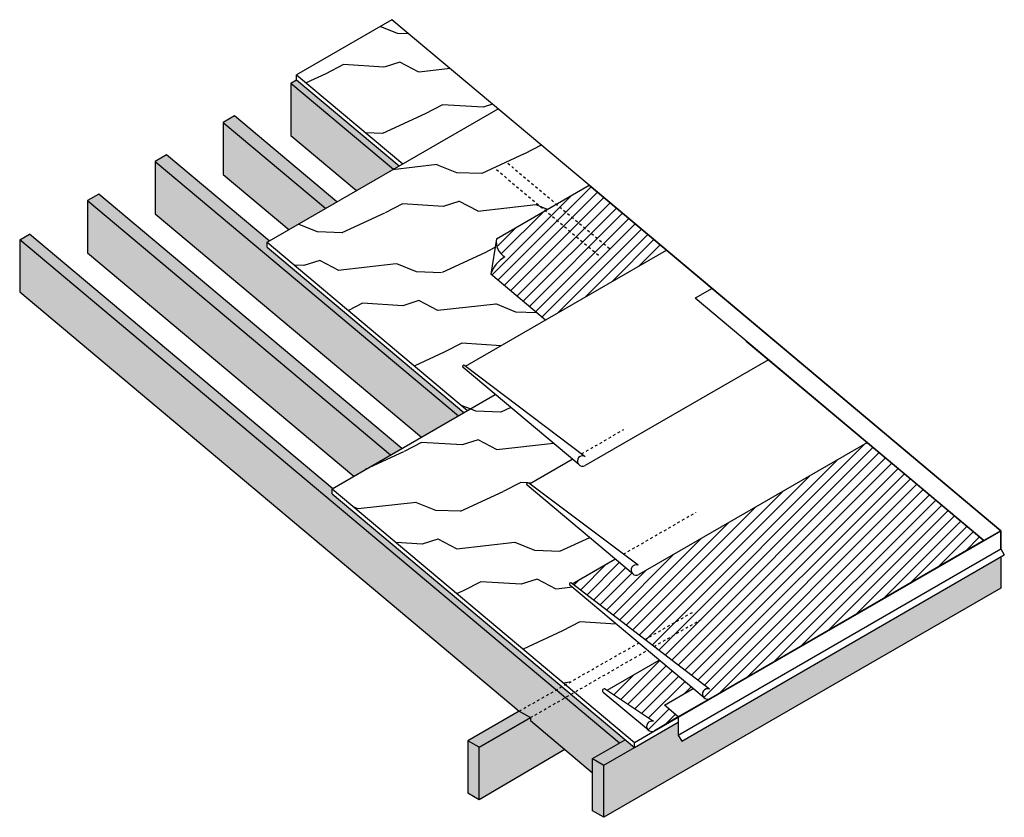
# Model space of a CAD drawing. Units: inches. Extents: x 12.1 to 49.8, y 13.8 to 44.4.
import ezdxf

# ---------------------------------------------------------------- set-up
doc = ezdxf.new("R2010")
doc.units = ezdxf.units.IN
doc.header["$MEASUREMENT"] = 0
doc.linetypes.add('HIDDEN', pattern=[0.375, 0.25, -0.125])
for name, color, linetype in [('Arctic Seal Hatch', 7, 'Continuous'), ('Plywood Grain', 9, 'Continuous'), ('Roof Lines', 7, 'Continuous'), ('Solid Hatch', 7, 'Continuous')]:
    doc.layers.add(name, color=color, linetype=linetype)
pattern_1 = [(176.435, (0, 0), (-9.138794, -0.729673), [1.55584, -11.4095]), (207.3987, (-1.55283, 0.09674), (-28.2225913, -15.1292833), [0.756, -37.04413]), (204.8476, (-0.68814, 3.5503), (-76.25866574, -35.5193749), [1.7984, -88.12162]), (177.9831, (-2.32006, 2.7946), (-35.0192932, 0.882738), [0.95979, -47.02948]), (158, (0.522, 1.2925), (-5.33734, -2.26557), [0.82, -3.28]), (186.4429, (-0.23809, 1.59967), (60.17011353, 6.643616), [2.23817, -109.67006]), (152.2894, (-2.4621, 1.3485), (32.677193, -17.6244412), [0.8241, -40.3804]), (197.8056, (-3.1917, 1.7317), (25.1508135, 7.5263923), [0.64044, -31.38158])]

msp = doc.modelspace()

# ---------------------------------------------------------------- hatches: boundary and pattern name
at = {"layer": 'Arctic Seal Hatch'}
h = msp.add_hatch(dxfattribs=at)
h.set_pattern_fill('ANSI31', color=9, scale=2.5)
edge = h.paths.add_edge_path()
edge.add_line((41.439, 26.369), (35.823, 23.127))
edge.add_arc((35.723, 23.3), 0.2, 232.1955, 299.996, ccw=False)
edge.add_line((35.6, 23.142), (34.908, 23.723))
edge.add_line((34.908, 23.723), (34.908, 23.723))
edge.add_line((34.908, 23.723), (33.271, 22.775))
edge.add_line((33.271, 22.775), (38.536, 18.735))
edge.add_arc((38.459, 18.551), 0.2, 67.2078, 300)
edge.add_line((38.559, 18.378), (45.907, 22.62))
edge.add_line((45.907, 22.62), (41.439, 26.369))
h.paths.add_polyline_path([(43.862, 27.768), (41.439, 26.369), (45.907, 22.62), (48.33, 24.019)])
edge = h.paths.add_edge_path()
edge.add_line((32.243, 32.879), (36.883, 35.559))
edge.add_line((36.883, 35.559), (33.92, 38.045))
edge.add_line((33.92, 38.045), (30.364, 35.993))
edge.add_arc((31.051, 35.892), 0.695, 171.6361, 238.7302)
edge.add_arc((31.28, 34.262), 1.191, 119.6322, 161.7)
edge.add_line((30.148, 34.636), (31.577, 33.438))
edge.add_line((31.577, 33.438), (32.243, 32.879))
h.paths.add_polyline_path([(44.578, 28.182), (43.862, 27.768), (48.33, 24.019), (49.046, 24.433)])
h = msp.add_hatch(dxfattribs=at)
h.set_pattern_fill('ANSI31', color=9, scale=2.5)
h.paths.add_polyline_path([(36.8, 18.122), (37.9, 18.759), (36.599, 19.85), (34.603, 18.698), (36.382, 17.505, 1.546247), (36.418, 17.142), (37.336, 17.672)])
at = {"layer": 'Plywood Grain', "transparency": 33554687}
h = msp.add_hatch(dxfattribs=at)
h.set_pattern_fill('WOOD_2', color=256, scale=4.1, angle=68, pattern_type=2)
h.set_pattern_definition(pattern_1)
h.paths.add_polyline_path([(26.361, 44.388), (22.709, 42.279), (26.775, 38.867), (30.427, 40.976)])
h = msp.add_hatch(dxfattribs=at)
h.set_pattern_fill('WOOD_2', color=256, scale=4.1, angle=68, pattern_type=2)
h.set_pattern_definition(pattern_1)
edge = h.paths.add_edge_path()
edge.add_arc((31.571, 26.589), 0.05, 54.5708, 230.0016, ccw=False)
edge.add_line((31.6, 26.629), (31.633, 26.605))
edge.add_line((31.633, 26.605), (33.274, 27.547))
edge.add_line((33.274, 27.547), (33.275, 27.548))
edge.add_line((33.275, 27.548), (30.319, 30.027))
edge.add_line((30.319, 30.027), (24.068, 26.418))
edge.add_line((24.068, 26.418), (33.016, 18.91))
edge.add_line((33.016, 18.91), (35.818, 20.506))
edge.add_line((35.818, 20.506), (33.178, 22.721))
edge.add_arc((33.21, 22.759), 0.05, 54.5744, 230, ccw=False)
edge.add_line((33.239, 22.8), (33.271, 22.775))
edge.add_line((33.271, 22.775), (34.908, 23.723))
edge.add_line((34.908, 23.723), (31.539, 26.55))
edge = h.paths.add_edge_path()
edge.add_line((30.148, 34.636), (30.364, 35.993))
edge.add_line((30.364, 35.993), (33.92, 38.045))
edge.add_line((33.92, 38.045), (30.427, 40.976))
edge.add_line((30.427, 40.976), (21.579, 35.867))
edge.add_line((21.579, 35.867), (29.264, 29.418))
edge.add_line((29.264, 29.418), (30.319, 30.027))
edge.add_line((30.319, 30.027), (29.09, 31.058))
edge.add_arc((29.122, 31.096), 0.05, 52.8935, 230, ccw=False)
edge.add_line((29.152, 31.136), (29.184, 31.112))
edge.add_line((29.184, 31.112), (32.243, 32.879))
edge.add_line((32.243, 32.879), (31.577, 33.438))
edge.add_line((31.577, 33.438), (30.148, 34.636))
at = {"layer": 'Solid Hatch', "true_color": 0xc7c8ca, "transparency": 33554687}
h = msp.add_hatch(color=9, dxfattribs=at)
h.dxf.hatch_style = 1
h.paths.add_polyline_path([(12.1, 35.954), (12.1, 33.954), (31.237, 17.896), (32.657, 18.705)])
h.paths.add_polyline_path([(12.477, 36.171), (12.1, 35.954), (32.657, 18.705), (32.874, 18.829), (24.068, 26.218), (24.068, 26.418), (24.087, 26.429)])
h.paths.add_polyline_path([(14.698, 37.454), (14.698, 35.454), (24.897, 26.897), (26.309, 27.712)])
h.paths.add_polyline_path([(15.131, 37.704), (14.698, 37.454), (26.309, 27.712), (26.742, 27.962)])
h.paths.add_polyline_path([(17.296, 38.954), (17.296, 36.954), (27.495, 28.397), (28.907, 29.212)])
h.paths.add_polyline_path([(17.729, 39.204), (17.296, 38.954), (28.907, 29.212), (29.123, 29.337), (21.579, 35.667), (21.579, 35.867), (21.654, 35.911)])
h.paths.add_polyline_path([(22.493, 41.954), (22.493, 39.954), (25.005, 37.846), (26.417, 38.661)])
h.paths.add_polyline_path([(22.709, 42.079), (22.493, 41.954), (26.417, 38.661), (26.634, 38.786)])
h.paths.add_polyline_path([(20.327, 40.704), (19.894, 40.454), (23.819, 37.161), (24.252, 37.411)])
h.paths.add_polyline_path([(19.894, 40.454), (19.894, 38.454), (22.407, 36.346), (23.819, 37.161)])
h = msp.add_hatch(color=9, dxfattribs=at)
h.dxf.hatch_style = 1
h.paths.add_polyline_path([(29.704, 16.511), (29.271, 16.761), (29.271, 14.761), (29.704, 14.511)])
h.paths.add_polyline_path([(34.486, 15.827), (34.053, 16.077), (34.053, 14.077), (34.486, 13.827)])
h.paths.add_polyline_path([(49.696, 22.608), (49.696, 23.812), (37.466, 16.747), (37.336, 16.972), (37.336, 17.472), (35.651, 16.499), (34.486, 15.827), (34.486, 13.827)])
h.paths.add_polyline_path([(35.651, 16.499), (35.298, 16.795), (34.053, 16.077), (34.486, 15.827)])
h = msp.add_hatch(color=9, dxfattribs=at)
h.dxf.hatch_style = 1
h.paths.add_polyline_path([(32.982, 16.432), (31.67, 17.533), (31.67, 17.646), (29.704, 16.511), (29.704, 14.511)])
h.paths.add_polyline_path([(31.67, 17.646), (31.237, 17.896), (29.271, 16.761), (29.704, 16.511)])
h.paths.add_polyline_path([(33.004, 18.414), (31.67, 17.646), (31.67, 17.533), (32.982, 16.432), (34.053, 15.533), (34.053, 16.077), (35.082, 16.67)])
h.paths.add_polyline_path([(33.221, 18.538), (33.004, 18.414), (35.082, 16.67), (35.298, 16.795)])
h.paths.add_polyline_path([(32.874, 18.829), (32.657, 18.705), (33.004, 18.414), (33.221, 18.538)])
h.paths.add_polyline_path([(33.004, 18.414), (32.657, 18.705), (31.237, 17.896), (31.67, 17.646)])

# ---------------------------------------------------------------- linework, layer by layer
at = {"layer": 'Roof Lines', "color": 7}
for p, q in [((26.361, 44.388), (22.709, 42.279)), ((33.92, 38.045), (26.361, 44.388)), ((22.709, 42.079), (22.709, 42.279)), ((22.709, 42.279), (26.775, 38.867)), ((22.493, 41.954), (22.709, 42.079)), ((22.493, 41.954), (22.493, 39.954)), ((22.493, 41.954), (26.417, 38.661)), ((22.709, 42.079), (26.634, 38.786)), ((21.579, 35.867), (30.427, 40.976)), ((20.327, 40.704), (19.894, 40.454)), ((19.894, 40.454), (19.894, 38.454)), ((19.894, 40.454), (23.819, 37.161)), ((24.252, 37.411), (20.327, 40.704)), ((22.493, 39.954), (25.005, 37.846)), ((17.729, 39.204), (17.296, 38.954)), ((17.296, 38.954), (17.296, 36.954)), ((17.296, 38.954), (28.907, 29.212)), ((21.654, 35.911), (17.729, 39.204)), ((19.894, 38.454), (22.407, 36.346)), ((30.364, 35.993), (33.92, 38.045)), ((33.92, 38.045), (38.633, 34.09)), ((15.131, 37.704), (14.698, 37.454)), ((14.698, 37.454), (14.698, 35.454)), ((14.698, 37.454), (26.309, 27.712)), ((26.742, 27.962), (15.131, 37.704)), ((17.296, 36.954), (27.495, 28.397)), ((12.1, 35.954), (12.477, 36.171)), ((35.082, 16.67), (12.1, 35.954)), ((12.1, 35.954), (12.1, 33.954)), ((24.087, 26.429), (12.477, 36.171)), ((21.579, 35.667), (21.579, 35.867)), ((21.579, 35.867), (29.264, 29.418)), ((30.364, 35.993), (30.148, 34.636)), ((21.579, 35.667), (29.123, 29.337)), ((29.184, 31.112), (36.883, 35.559)), ((14.698, 35.454), (24.897, 26.897)), ((32.243, 32.879), (30.148, 34.636)), ((12.1, 33.954), (31.237, 17.896)), ((38.633, 34.09), (37.984, 33.715)), ((38.633, 34.09), (49.696, 24.808)), ((49.046, 24.433), (37.984, 33.715)), ((40.79, 31.36), (33.767, 27.305)), ((33.52, 27.343), (29.09, 31.058)), ((29.152, 31.136), (33.77, 27.65)), ((24.068, 26.418), (30.319, 30.027)), ((44.578, 28.182), (35.823, 23.127)), ((31.633, 26.604), (33.274, 27.547)), ((24.068, 26.218), (24.068, 26.418)), ((24.068, 26.418), (35.651, 16.699)), ((35.6, 23.142), (31.539, 26.55)), ((35.794, 23.487), (31.602, 26.628)), ((24.068, 26.218), (35.651, 16.499)), ((49.696, 24.808), (49.046, 24.433)), ((49.046, 24.433), (49.696, 24.808)), ((49.696, 24.808), (49.046, 24.433)), ((49.696, 24.808), (49.696, 24.608)), ((49.696, 24.108), (49.696, 24.808)), ((49.696, 24.608), (49.696, 24.108)), ((49.046, 24.433), (38.437, 18.308)), ((37.336, 16.972), (49.696, 24.108)), ((37.466, 16.747), (49.824, 23.886)), ((49.696, 24.108), (49.826, 23.883)), ((49.696, 23.812), (49.696, 22.608)), ((33.272, 22.775), (34.908, 23.723)), ((38.33, 18.398), (33.178, 22.721)), ((38.536, 18.735), (33.242, 22.798)), ((49.696, 22.608), (34.486, 13.827)), ((34.603, 18.698), (36.599, 19.85)), ((36.19, 17.162), (34.459, 18.615)), ((34.546, 18.736), (36.382, 17.505)), ((36.8, 18.122), (37.9, 18.759)), ((37.336, 17.672), (36.8, 18.122)), ((38.559, 18.378), (37.336, 17.672)), ((31.237, 17.896), (29.271, 16.761)), ((31.237, 17.896), (31.67, 17.646)), ((29.704, 16.511), (31.67, 17.646)), ((31.67, 17.646), (31.67, 17.533)), ((31.67, 17.533), (34.053, 15.533)), ((35.651, 16.499), (37.336, 17.472)), ((37.336, 17.672), (36.418, 17.142)), ((37.336, 17.672), (37.336, 16.972)), ((35.651, 16.699), (36.418, 17.142)), ((29.271, 16.761), (29.271, 14.761)), ((29.704, 16.511), (29.271, 16.761)), ((34.053, 16.077), (35.298, 16.795)), ((34.486, 15.827), (36.166, 16.796)), ((35.651, 16.499), (35.651, 16.699)), ((37.336, 16.972), (37.466, 16.747)), ((29.704, 14.511), (29.704, 16.511)), ((29.704, 14.511), (32.982, 16.432)), ((34.053, 14.077), (34.053, 16.077)), ((34.053, 16.077), (34.486, 15.827)), ((34.486, 13.827), (34.486, 15.827)), ((29.271, 14.761), (29.704, 14.511)), ((34.486, 13.827), (34.053, 14.077))]:
    msp.add_line(p, q, dxfattribs=at)
at = {"layer": 'Roof Lines', "color": 7, "linetype": 'HIDDEN', "ltscale": 0.25}
for p, q in [((30.797, 38.893), (34.732, 35.592)), ((30.364, 38.643), (34.33, 35.316)), ((33.632, 27.754), (35.253, 28.69)), ((35.231, 23.909), (38.009, 25.513)), ((36.053, 20.64), (37.881, 21.682)), ((36.405, 20.371), (38.207, 21.408)), ((31.237, 17.896), (35.818, 20.506)), ((31.67, 17.646), (36.152, 20.225))]:
    msp.add_line(p, q, dxfattribs=at)
at = {"layer": 'Roof Lines'}
for p, q in [((49.696, 24.808), (33.92, 38.045)), ((38.633, 34.09), (49.696, 24.808)), ((40.589, 32.449), (49.17, 25.249)), ((39.939, 32.074), (48.52, 24.874)), ((41.823, 30.493), (49.046, 24.433)), ((49.17, 25.249), (49.696, 24.808)), ((36.418, 17.142), (49.696, 24.808)), ((47.964, 23.808), (49.696, 24.808)), ((49.696, 24.808), (49.046, 24.433)), ((47.964, 23.808), (36.827, 17.378))]:
    msp.add_line(p, q, dxfattribs=at)
at = {"layer": 'Roof Lines', "color": 7}
for centre, radius, start, end in [((31.051, 35.892), 0.695, 171.6361, 238.7302), ((31.28, 34.262), 1.191, 119.6322, 161.7), ((29.122, 31.096), 0.05, 52.8935, 230), ((33.667, 27.479), 0.2, 58.8831, 300), ((31.571, 26.589), 0.05, 51.7549, 230), ((35.723, 23.3), 0.2, 69.0933, 299.9949), ((33.21, 22.759), 0.05, 50.425, 230), ((34.507, 18.672), 0.075, 53.7577, 230), ((38.459, 18.551), 0.2, 67.2078, 300), ((36.318, 17.315), 0.2, 71.5674, 300)]:
    msp.add_arc(centre, radius, start, end, dxfattribs=at)

doc.saveas('drawing.dxf')
